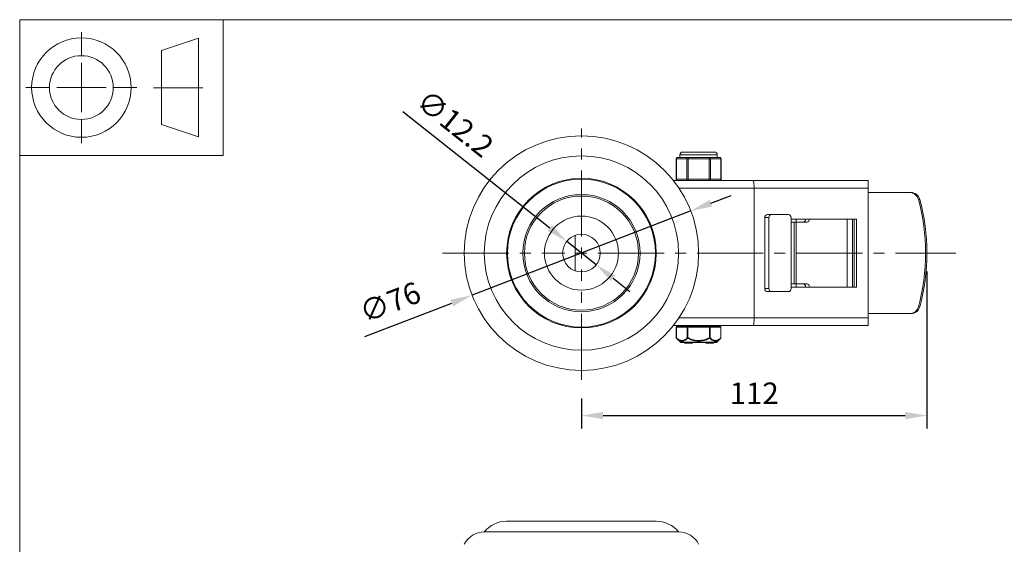
# Model space of a CAD drawing. Units: millimetres. Extents: x 10 to 287, y 10 to 200.
# Drawn here: x 10 to 170, y 115 to 200 of the extents above; entities that cross this region are included whole.
import ezdxf

# ---------------------------------------------------------------- set-up
doc = ezdxf.new("R2010")
doc.units = ezdxf.units.MM
doc.header["$LTSCALE"] = 0.75
doc.linetypes.add('CENTER2', pattern=[28.575, 19.05, -3.175, 3.175, -3.175])
for name, color, linetype, lineweight in [('FD_Dimensions', 7, 'Continuous', 13), ('Smart Centers', 7, 'CENTER2', 13), ('TITLEBLOCK', 7, 'Continuous', 18), ('Visible', 7, 'Continuous', 13), ('Visible Narrow', 7, 'Continuous', 13)]:
    doc.layers.add(name, color=color, linetype=linetype, lineweight=lineweight)
doc.styles.get("Standard").update_dxf_attribs({"font": 'arial.ttf'})
doc.dimstyles.new('Dim-ISO-25', dxfattribs={"dimtxt": 3.5, "dimasz": 3.5, "dimexe": 2.1, "dimexo": 3, "dimgap": 1.4, "dimtad": 1, "dimdec": 4, "dimdsep": 46, "dimtxsty": 'Standard', "dimcen": 0, "dimadec": 4, "dimazin": 2, "dimtp": 0.1, "dimtm": 0.1, "dimtfac": 1, "dimtdec": 4, "dimtmove": 0, "dimatfit": 3, "dimfxl": 1, "dimarcsym": 0})

# ---------------------------------------------------------------- blocks, each defined once
blk = doc.blocks.new('BIL C&W DRAWING SHEET')
at = {"layer": 'TITLEBLOCK', "lineweight": 13}
for p, q in [((-267, 184.17), (-267, 188)), ((-254, 185), (-248, 187)), ((-248, 187), (-248, 171)), ((-254, 183), (-254, 185)), ((-267, 179), (-267, 183)), ((-254, 179), (-254, 183)), ((-254, 183), (-254, 175)), ((-272.17, 179), (-276, 179)), ((-267, 179), (-271, 179)), ((-267, 179), (-263, 179)), ((-267, 179), (-267, 175)), ((-258, 179), (-261.83, 179)), ((-247.3, 178.97), (-255.3, 178.97)), ((-254, 175), (-254, 179)), ((-254, 173), (-254, 175)), ((-267, 173.83), (-267, 170)), ((-248, 171), (-254, 173))]:
    blk.add_line(p, q, dxfattribs=at)
for points in [[(-277, 190), (0, 190), (0, 0), (-277, 0)], [(-277, 190), (-244, 190), (-244, 168), (-277, 168)]]:
    blk.add_lwpolyline(points, close=True, dxfattribs=at)
for radius in [8.06, 5.17]:
    blk.add_circle((-267, 179), radius, dxfattribs=at)
blk = doc.blocks.new('*U6')
at = {"layer": 'Smart Centers', "color": 0, "ltscale": 0.75, "transparency": 16777216}
for p, q in [((0, 2.68), (0, 20.17)), ((-22.5, 0), (-2.68, 0)), ((2.68, 0), (60.7, 0)), ((0, -20.56), (0, -2.68))]:
    blk.add_line(p, q, dxfattribs=at)
at = {"layer": 'Smart Centers', "color": 0, "linetype": 'Continuous', "ltscale": 0.75, "transparency": 16777216}
for p, q in [((-0.89, 0), (0.89, 0)), ((0, -0.89), (0, 0.89))]:
    blk.add_line(p, q, dxfattribs=at)
blk = doc.blocks.new('*D15')
at = {"layer": 'Defpoints', "color": 0, "transparency": 16777216}
for p in [(98.67, 164.07), (103.45, 160.28)]:
    blk.add_point(p, dxfattribs=at)
at = {"layer": 'FD_Dimensions', "color": 0, "lineweight": -2, "transparency": 16777216}
for p, q in [((72.13, 185.12), (95.93, 166.25)), ((103.45, 160.28), (98.67, 164.07)), ((106.19, 158.11), (108.93, 155.93))]:
    blk.add_line(p, q, dxfattribs=at)
at = {"layer": 'FD_Dimensions', "color": 0, "transparency": 16777216}
for points in [[(96.29, 166.71), (95.56, 165.79), (98.67, 164.07)], [(106.55, 158.57), (105.83, 157.65), (103.45, 160.28)]]:
    blk.add_solid(points, dxfattribs=at)
at = {"layer": 'FD_Dimensions', "color": 0, "transparency": 16777216, "insert": (80.31, 182.83), "char_height": 3.5, "attachment_point": 5, "rotation": 321.5857}
blk.add_mtext('∅12.2', dxfattribs=at)
blk = doc.blocks.new('*D16')
at = {"layer": 'Defpoints', "color": 0, "transparency": 16777216}
for p in [(118.79, 169.01), (83.33, 155.35)]:
    blk.add_point(p, dxfattribs=at)
at = {"layer": 'FD_Dimensions', "color": 0, "lineweight": -2, "transparency": 16777216}
for p, q in [((122.05, 170.27), (125.32, 171.53)), ((118.79, 169.01), (83.33, 155.35)), ((65.96, 148.65), (80.06, 154.09))]:
    blk.add_line(p, q, dxfattribs=at)
at = {"layer": 'FD_Dimensions', "color": 0, "transparency": 16777216}
for points in [[(121.84, 170.81), (122.26, 169.72), (118.79, 169.01)], [(79.85, 154.63), (80.27, 153.55), (83.33, 155.35)]]:
    blk.add_solid(points, dxfattribs=at)
at = {"layer": 'FD_Dimensions', "color": 0, "transparency": 16777216, "insert": (70.2, 153.81), "char_height": 3.5, "attachment_point": 5, "rotation": 21.0724}
blk.add_mtext('∅76', dxfattribs=at)
blk = doc.blocks.new('*D17')
at = {"layer": 'Defpoints', "color": 0, "transparency": 16777216}
for p in [(157.06, 162.18), (101.06, 141.62), (157.06, 135.85)]:
    blk.add_point(p, dxfattribs=at)
at = {"layer": 'FD_Dimensions', "color": 0, "lineweight": -2, "transparency": 16777216}
for p, q in [((157.06, 159.18), (157.06, 133.75)), ((101.06, 138.62), (101.06, 133.75)), ((104.56, 135.85), (153.56, 135.85))]:
    blk.add_line(p, q, dxfattribs=at)
at = {"layer": 'FD_Dimensions', "color": 0, "transparency": 16777216}
for points in [[(104.56, 136.43), (104.56, 135.26), (101.06, 135.85)], [(153.56, 136.43), (153.56, 135.26), (157.06, 135.85)]]:
    blk.add_solid(points, dxfattribs=at)
at = {"layer": 'FD_Dimensions', "color": 0, "transparency": 16777216, "insert": (129.06, 139), "char_height": 3.5, "attachment_point": 5}
blk.add_mtext('112', dxfattribs=at)

msp = doc.modelspace()

# ---------------------------------------------------------------- linework, layer by layer
at = {"layer": 'Visible'}
for p, q in [((116.416711, 174.17938), (116.416711, 177.42938)), ((117.153543, 177.67938), (116.666711, 177.67938)), ((117.033644, 177.67938), (117.033644, 178.11688)), ((122.646144, 178.55438), (117.471144, 178.55438)), ((118.362677, 177.67938), (117.875844, 177.67938)), ((119.336343, 177.67938), (118.362677, 177.67938)), ((121.75461, 177.67938), (120.780945, 177.67938)), ((122.241443, 177.67938), (121.75461, 177.67938)), ((123.450576, 177.67938), (122.963744, 177.67938)), ((123.083644, 177.67938), (123.083644, 178.11688)), ((123.700576, 174.17938), (123.700576, 177.42938)), ((128.861008, 173.92938), (115.989735, 173.92938)), ((147.558644, 173.92938), (128.861008, 173.92938)), ((129.058644, 151.67938), (129.058644, 172.67938)), ((147.558644, 173.92938), (147.558644, 172.67938)), ((147.558644, 151.67938), (147.558644, 172.67938)), ((154.259676, 171.99188), (147.558644, 171.99188)), ((154.475855, 171.99188), (154.259676, 171.99188)), ((130.776313, 167.92938), (130.776313, 156.42938)), ((131.864434, 168.42938), (131.199769, 168.42938)), ((131.440977, 167.92938), (131.440977, 156.42938)), ((134.616901, 168.42938), (131.864434, 168.42938)), ((135.040357, 167.17938), (135.040357, 167.92938)), ((135.040357, 167.67938), (145.656198, 167.67938)), ((135.84876, 167.67938), (135.84876, 167.17938)), ((145.270567, 156.67938), (145.270567, 167.67938)), ((145.656198, 167.67938), (145.656198, 156.67938)), ((135.058131, 167.17938), (135.040357, 167.17938)), ((135.058131, 167.17938), (135.5264, 167.17938)), ((135.867897, 167.17938), (135.5264, 167.17938)), ((135.5264, 167.17938), (135.5264, 157.17938)), ((137.595819, 167.17938), (135.867897, 167.17938)), ((100.058644, 159.297974), (100.058644, 165.060786)), ((135.040357, 157.17938), (135.058131, 157.17938)), ((135.040357, 156.42938), (135.040357, 157.17938)), ((145.656198, 156.67938), (135.040357, 156.67938)), ((135.5264, 157.17938), (135.058131, 157.17938)), ((135.5264, 157.17938), (135.867897, 157.17938)), ((135.84876, 157.17938), (135.84876, 156.67938)), ((135.867897, 157.17938), (137.595819, 157.17938)), ((131.199769, 155.92938), (131.864434, 155.92938)), ((131.864434, 155.92938), (134.616901, 155.92938)), ((147.558644, 152.36688), (154.259676, 152.36688)), ((147.558644, 151.67938), (147.558644, 150.42938)), ((154.259676, 152.36688), (154.475855, 152.36688)), ((115.989735, 150.42938), (128.861008, 150.42938)), ((116.440674, 150.17938), (116.440674, 148.462729)), ((118.312159, 150.30438), (116.565674, 150.30438)), ((117.183644, 150.30438), (117.183644, 150.42938)), ((121.805128, 150.30438), (118.312159, 150.30438)), ((123.551613, 150.30438), (121.805128, 150.30438)), ((122.933644, 150.30438), (122.933644, 150.42938)), ((123.676613, 150.17938), (123.676613, 148.462729)), ((128.861008, 150.42938), (147.558644, 150.42938)), ((117.110675, 147.751171), (116.47801, 148.373622)), ((122.83128, 147.67938), (117.286007, 147.67938)), ((117.787298, 147.67938), (117.787298, 147.57938)), ((117.787298, 147.57938), (117.853062, 147.57938)), ((117.853062, 147.67938), (117.853062, 147.57938)), ((117.853062, 147.57938), (117.945993, 147.57938)), ((117.945993, 147.67938), (117.945993, 147.57938)), ((117.945993, 147.57938), (118.001954, 147.57938)), ((118.001954, 147.67938), (118.001954, 147.57938)), ((118.001954, 147.57938), (118.256921, 147.57938)), ((118.256921, 147.57938), (118.429025, 147.57938)), ((118.429025, 147.67938), (118.429025, 147.57938)), ((118.429025, 147.57938), (118.538625, 147.57938)), ((118.538625, 147.67938), (118.538625, 147.57938)), ((118.538625, 147.57938), (118.943862, 147.57938)), ((118.943862, 147.57938), (119.037298, 147.57938)), ((119.037298, 147.67938), (119.037298, 147.57938)), ((121.222105, 147.57938), (121.222105, 147.67938)), ((121.769169, 147.57938), (121.222105, 147.57938)), ((121.769169, 147.57938), (121.769169, 147.67938)), ((121.769169, 147.57938), (121.786708, 147.57938)), ((121.786708, 147.57938), (121.786708, 147.67938)), ((121.786708, 147.57938), (121.804215, 147.57938)), ((121.804215, 147.57938), (121.804215, 147.67938)), ((122.030129, 147.57938), (121.804215, 147.57938)), ((122.030129, 147.57938), (122.151897, 147.57938)), ((122.472759, 147.57938), (122.151897, 147.57938)), ((122.472759, 147.57938), (122.472759, 147.67938)), ((123.006612, 147.751171), (123.639277, 148.373622))]:
    msp.add_line(p, q, dxfattribs=at)
at = {"layer": 'Visible', "extrusion": (0, 1, 0)}
for p, q in [((113.186904, 118.737806), (88.930383, 118.737806)), ((85.308644, 116.987806), (116.808644, 116.987806))]:
    msp.add_line(p, q, dxfattribs=at)
at = {"layer": 'Visible', "extrusion": (0, 0, -1)}
for radius in [19, 15.75, 9.5, 9.25, 3.05]:
    msp.add_circle((-101.058644, 162.17938), radius, dxfattribs=at)
at = {"layer": 'Visible'}
msp.add_circle((101.058644, 162.17938), 6, dxfattribs=at)
at = {"layer": 'Visible', "extrusion": (0, 0, -1)}
for centre, radius, start, end in [((-116.666711, 177.42938), 0.25, 0, 90), ((-117.471144, 178.11688), 0.4375, 0, 90), ((-122.646144, 178.11688), 0.4375, 90, 180), ((-123.450576, 177.42938), 0.25, 90, 180), ((-116.666711, 174.17938), 0.25, 270, 0), ((-123.450576, 174.17938), 0.25, 180, 270), ((-116.565674, 150.17938), 0.125, 0, 90), ((-123.551613, 150.17938), 0.125, 90, 180), ((-116.565674, 148.462729), 0.125, 314.5337545, 359.99999947), ((-123.551613, 148.462729), 0.125, 180.00000053, 225.46624547), ((-117.286007, 147.92938), 0.25, 270, 314.53375495), ((-122.83128, 147.92938), 0.25, 225.46624505, 270)]:
    msp.add_arc(centre, radius, start, end, dxfattribs=at)
at = {"layer": 'Visible'}
msp.add_arc((120.058644, 193.373289), 15.709367, 267.36486189, 272.63513811, dxfattribs=at)
at = {"layer": 'Visible', "extrusion": (1.22465e-16, 0, -1)}
for centre, radius, start, end in [((-88.994513, 113.982371), 4.755867, 39.19358537, 89.22737232), ((-113.122774, 113.982371), 4.755867, 90.77262768, 140.80641463), ((-85.308644, 113.347181), 3.640625, 26.78499551, 90), ((-116.808644, 113.347181), 3.640625, 90, 153.21500449)]:
    msp.add_arc(centre, radius, start, end, dxfattribs=at)
at = {"layer": 'Visible'}
for centre, major_axis, ratio, start_param, end_param in [((128.861008, 172.67938), (0, 1.25), 0.1581083898, -1.5707963268, 0), ((154.475855, 170.49188), (0, 1.5), 0.9849318249, -1.3023918592, 0), ((124.708506, 162.17938), (0, 32.845052), 0.9849318249, 4.4439845128, 4.980793448), ((131.199769, 167.92938), (0, 0.5), 0.8469129012, 0, 1.5707963268), ((137.595819, 167.67938), (0, 0.5), 0.8668747577, 3.1415926536, 4.7123889804), ((131.199769, 156.42938), (0, 0.5), 0.8469129012, 1.5707963268, 3.1415926536), ((137.595819, 156.67938), (0, 0.5), 0.8668747577, -1.5707963268, 0), ((154.475855, 153.86688), (0, 1.5), 0.9849318249, 3.1415926536, 4.4439845128), ((128.861008, 151.67938), (0, 1.25), 0.1581083898, 3.1415926536, 4.7123889804)]:
    msp.add_ellipse(centre, major_axis=major_axis, ratio=ratio, start_param=start_param, end_param=end_param, dxfattribs=at)
at = {"layer": 'Visible', "extrusion": (0, 0, -1)}
for centre, major_axis, ratio, start_param, end_param in [((154.259676, 170.49188), (0, 1.5), 0.9849318249, 0, 1.3023918592), ((124.492328, 162.17938), (0, 32.845052), 0.9849318249, 1.3023918592, 1.8392007944), ((131.864434, 167.92938), (0, 0.5), 0.8469129012, 4.7123889804, 6.2831853072), ((134.616901, 167.92938), (0, 0.5), 0.8469129012, 0, 1.5707963268), ((136.972661, 167.67938), (0, 0.5), 0.8668747577, 1.5707963268, 3.1415926536), ((131.864434, 156.42938), (0, 0.5), 0.8469129012, 3.1415926536, 4.7123889804), ((134.616901, 156.42938), (0, 0.5), 0.8469129012, 1.5707963268, 3.1415926536), ((136.972661, 156.67938), (0, 0.5), 0.8668747577, 0, 1.5707963268), ((154.259676, 153.86688), (0, 1.5), 0.9849318249, 1.8392007944, 3.1415926536)]:
    msp.add_ellipse(centre, major_axis=major_axis, ratio=ratio, start_param=start_param, end_param=end_param, dxfattribs=at)
at = {"layer": 'Visible'}
for points, knots in [([(117.153543, 177.67938), (117.165703, 177.679559), (117.178732, 177.678738), (117.257903, 177.67316), (117.344243, 177.663568), (117.438917, 177.663568), (117.53359, 177.663568), (117.652811, 177.67316), (117.8162, 177.678738), (117.845804, 177.679559), (117.875844, 177.67938)], [1.03783997349, 1.03783997349, 1.03783997349, 1.03783997349, 1.06225533215, 1.06225533215, 1.17586324572, 1.17586324572, 1.17586324572, 1.2894711593, 1.2894711593, 1.31388651796, 1.31388651796, 1.31388651796, 1.31388651796]), ([(122.963744, 177.67938), (122.951584, 177.679559), (122.938555, 177.678738), (122.859384, 177.67316), (122.773044, 177.663568), (122.67837, 177.663568), (122.583697, 177.663568), (122.464476, 177.67316), (122.301087, 177.678738), (122.271483, 177.679559), (122.241443, 177.67938)], [-0.13802327223, -0.13802327223, -0.13802327223, -0.13802327223, -0.11360791358, -0.11360791358, 0, 0, 0, 0.11360791358, 0.11360791358, 0.13802327223, 0.13802327223, 0.13802327223, 0.13802327223])]:
    msp.add_open_spline(points, degree=3, knots=knots, dxfattribs=at)
at = {"layer": 'Visible Narrow'}
for p, q in [((116.416711, 177.42938), (116.450204, 177.42938)), ((116.450204, 177.42938), (118.146171, 177.42938)), ((116.450204, 174.17938), (116.450204, 177.42938)), ((123.083644, 178.11688), (117.033644, 178.11688)), ((118.146171, 177.42938), (118.362677, 177.42938)), ((118.146171, 177.42938), (118.146171, 174.17938)), ((118.362677, 177.67938), (118.362677, 177.42938)), ((118.362677, 177.42938), (121.75461, 177.42938)), ((118.362677, 174.17938), (118.362677, 177.42938)), ((121.75461, 177.42938), (121.75461, 177.67938)), ((121.75461, 177.42938), (121.971116, 177.42938)), ((121.75461, 177.42938), (121.75461, 174.17938)), ((121.971116, 177.42938), (123.667083, 177.42938)), ((121.971116, 174.17938), (121.971116, 177.42938)), ((123.667083, 177.42938), (123.700576, 177.42938)), ((123.667083, 177.42938), (123.667083, 174.17938)), ((116.450204, 174.17938), (116.416711, 174.17938)), ((118.146171, 174.17938), (116.450204, 174.17938)), ((118.362677, 174.17938), (118.146171, 174.17938)), ((118.362677, 174.17938), (118.362677, 173.92938)), ((121.75461, 174.17938), (118.362677, 174.17938)), ((121.75461, 173.92938), (121.75461, 174.17938)), ((121.971116, 174.17938), (121.75461, 174.17938)), ((123.667083, 174.17938), (121.971116, 174.17938)), ((123.700576, 174.17938), (123.667083, 174.17938)), ((116.893731, 172.67938), (129.058644, 172.67938)), ((129.058644, 172.67938), (147.558644, 172.67938)), ((155.684176, 170.88967), (155.900355, 170.88967)), ((130.776313, 167.92938), (131.440977, 167.92938)), ((144.137904, 167.67938), (144.137904, 156.67938)), ((144.97724, 156.67938), (144.97724, 167.67938)), ((135.058131, 167.17938), (135.058131, 157.17938)), ((135.867897, 157.17938), (135.867897, 167.17938)), ((131.440977, 156.42938), (130.776313, 156.42938)), ((155.900355, 153.46909), (155.684176, 153.46909)), ((129.058644, 151.67938), (116.893731, 151.67938)), ((147.558644, 151.67938), (129.058644, 151.67938)), ((116.457421, 150.17938), (116.440674, 150.17938)), ((116.457421, 150.17938), (118.203906, 150.17938)), ((116.457421, 148.462715), (116.457421, 150.17938)), ((118.203906, 150.17938), (118.203906, 148.462714)), ((118.312159, 150.17938), (118.203906, 150.17938)), ((118.312159, 150.17938), (118.312159, 150.30438)), ((118.312159, 150.17938), (121.805128, 150.17938)), ((118.312159, 148.462716), (118.312159, 150.17938)), ((121.805128, 150.30438), (121.805128, 150.17938)), ((121.805128, 150.17938), (121.805128, 148.462716)), ((121.913381, 150.17938), (121.805128, 150.17938)), ((121.913381, 150.17938), (123.659866, 150.17938)), ((121.913381, 148.462727), (121.913381, 150.17938)), ((123.659866, 150.17938), (123.659866, 148.462726)), ((123.676613, 150.17938), (123.659866, 150.17938)), ((116.457418, 148.462729), (116.440674, 148.462729)), ((118.312153, 148.462729), (118.203909, 148.462729)), ((118.312153, 148.462716), (118.268326, 148.373624)), ((121.913381, 148.462729), (121.805134, 148.462729)), ((121.848961, 148.373624), (121.805134, 148.462716)), ((123.676613, 148.462729), (123.659867, 148.462729)), ((117.110675, 147.751171), (123.006612, 147.751171)), ((118.256921, 147.67938), (118.256921, 147.57938)), ((118.943862, 147.67938), (118.943862, 147.57938)), ((122.030129, 147.57938), (122.030129, 147.67938)), ((122.151897, 147.57938), (122.151897, 147.67938))]:
    msp.add_line(p, q, dxfattribs=at)
msp.add_circle((101.058644, 162.17938), 12.128261, dxfattribs=at)
at = {"layer": 'Visible Narrow', "extrusion": (0, 0, -1)}
msp.add_circle((-101.058644, 162.17938), 12, dxfattribs=at)
for centre, major_axis, ratio, start_param, end_param in [((116.666711, 177.42938), (0, 0.25), 0.8660254038, 4.7123889804, 6.2831853072), ((123.450576, 177.42938), (0, 0.25), 0.8660254038, 0, 1.5707963268), ((116.666711, 174.17938), (0, 0.25), 0.8660254038, 3.1415926536, 4.7123889804), ((123.450576, 174.17938), (0, 0.25), 0.8660254038, 1.5707963268, 3.1415926536), ((118.312159, 150.17938), (0, 0.125), 0.8660254038, 4.7123889804, 6.2831853072), ((121.805128, 150.17938), (0, 0.125), 0.8660254038, 0, 1.5707963268), ((116.565674, 148.462729), (0.087666, 0.089105), 0.7770894834, 3.1415926532, 4.0593967427), ((123.551613, 148.462729), (-0.087666, 0.089105), 0.7770894834, 2.2235636152, 3.1415926534)]:
    msp.add_ellipse(centre, major_axis=major_axis, ratio=ratio, start_param=start_param, end_param=end_param, dxfattribs=at)
at = {"layer": 'Visible Narrow'}
for centre, major_axis, ratio, start_param, end_param in [((118.362677, 177.42938), (0, 0.25), 0.8660254038, 0, 1.5707963268), ((121.75461, 177.42938), (0, 0.25), 0.8660254038, 4.7123889804, 6.2831853072), ((118.362677, 174.17938), (0, 0.25), 0.8660254038, 1.5707963268, 3.1415926536), ((121.75461, 174.17938), (0, 0.25), 0.8660254038, 3.1415926536, 4.7123889804), ((116.565674, 150.17938), (0, 0.125), 0.8660254038, 0, 1.5707963268), ((123.551613, 150.17938), (0, 0.125), 0.8660254038, 4.7123889804, 6.2831853072), ((118.312159, 148.462729), (-0.087666, 0.089105), 0.7770894824, 0.9181789719, 1.8361036204), ((121.805128, 148.462729), (0.087666, 0.089105), 0.7770894824, 4.4470816869, 5.3651187351)]:
    msp.add_ellipse(centre, major_axis=major_axis, ratio=ratio, start_param=start_param, end_param=end_param, dxfattribs=at)
for points, knots in [([(118.203911, 148.462714), (118.200678, 148.459518), (118.197441, 148.456347), (118.194202, 148.453187), (118.148227, 148.408341), (118.101729, 148.365663), (118.054696, 148.3257), (117.988824, 148.26973), (117.921912, 148.219105), (117.853862, 148.175323), (117.803621, 148.142999), (117.75266, 148.114416), (117.701187, 148.090317), (117.665018, 148.073382), (117.628612, 148.058661), (117.592032, 148.046404), (117.552007, 148.032994), (117.511736, 148.022519), (117.471302, 148.015153), (117.441537, 148.00973), (117.411694, 148.005996), (117.381828, 148.00401), (117.363161, 148.002769), (117.344489, 148.002211), (117.325827, 148.002329), (117.277306, 148.002635), (117.228721, 148.007565), (117.180385, 148.016966), (117.177156, 148.017595), (117.173927, 148.018243), (117.1707, 148.018911), (117.135284, 148.026241), (117.100012, 148.035968), (117.064914, 148.047919), (117.026618, 148.060959), (116.988534, 148.076652), (116.950706, 148.094779), (116.932664, 148.103426), (116.914686, 148.112621), (116.896778, 148.122339), (116.794543, 148.177822), (116.695023, 148.249839), (116.597727, 148.333336), (116.590136, 148.339851), (116.582558, 148.346435), (116.574994, 148.353086), (116.535423, 148.387882), (116.49623, 148.424518), (116.457416, 148.462715)], [-0.0082006991357, -0.0082006991357, -0.0082006991357, -0.0082006991357, -0.0081575582864, -0.0081575582864, -0.0081575582864, -0.0075453515037, -0.0075453515037, -0.0075453515037, -0.0066879338664, -0.0066879338664, -0.0066879338664, -0.0060549117005, -0.0060549117005, -0.0060549117005, -0.0056100891941, -0.0056100891941, -0.0056100891941, -0.0051233868235, -0.0051233868235, -0.0051233868235, -0.0047651112313, -0.0047651112313, -0.0047651112313, -0.0045411837754, -0.0045411837754, -0.0045411837754, -0.0039589807272, -0.0039589807272, -0.0039589807272, -0.003920082713, -0.003920082713, -0.003920082713, -0.0034932182887, -0.0034932182887, -0.0034932182887, -0.0030274558502, -0.0030274558502, -0.0030274558502, -0.0028053001596, -0.0028053001596, -0.0028053001596, -0.001537016047, -0.001537016047, -0.001537016047, -0.0014380577798, -0.0014380577798, -0.0014380577798, -0.0009203715077, -0.0009203715077, -0.0009203715077, -0.0009203715077]), ([(121.805138, 148.462716), (121.79509, 148.457758), (121.785026, 148.45284), (121.774949, 148.447947), (121.672141, 148.398036), (121.568013, 148.350845), (121.462526, 148.307158), (121.344256, 148.258176), (121.224283, 148.213593), (121.102388, 148.174463), (120.996574, 148.140494), (120.88924, 148.110721), (120.780798, 148.085947), (120.707871, 148.069287), (120.6345, 148.054927), (120.560754, 148.04304), (120.53362, 148.038667), (120.506429, 148.034628), (120.4792, 148.030939), (120.469427, 148.029615), (120.459645, 148.028335), (120.449858, 148.027101), (120.412803, 148.022428), (120.375664, 148.018391), (120.338447, 148.015019), (120.291927, 148.010803), (120.245304, 148.007627), (120.198647, 148.005505), (120.15199, 148.003383), (120.105299, 148.002314), (120.058644, 148.002314), (120.011988, 148.002314), (119.965297, 148.003383), (119.91864, 148.005505), (119.871984, 148.007627), (119.82536, 148.010803), (119.77884, 148.015019), (119.741623, 148.018391), (119.704484, 148.022428), (119.667429, 148.027101), (119.657642, 148.028335), (119.647861, 148.029615), (119.638087, 148.030939), (119.620107, 148.033375), (119.602145, 148.035963), (119.584206, 148.0387), (119.501136, 148.051373), (119.418532, 148.067204), (119.336489, 148.085947), (119.228047, 148.110721), (119.120713, 148.140494), (119.014899, 148.174463), (118.893005, 148.213593), (118.773031, 148.258176), (118.654761, 148.307158), (118.584436, 148.336283), (118.514717, 148.366969), (118.445589, 148.398976), (118.411026, 148.41498), (118.376608, 148.43131), (118.342339, 148.447947), (118.332261, 148.45284), (118.322198, 148.457758), (118.31215, 148.462716)], [-0.0080072676659, -0.0080072676659, -0.0080072676659, -0.0080072676659, -0.0079401925885, -0.0079401925885, -0.0079401925885, -0.0072558833791, -0.0072558833791, -0.0072558833791, -0.0064886452704, -0.0064886452704, -0.0064886452704, -0.0058226224647, -0.0058226224647, -0.0058226224647, -0.0053747284289, -0.0053747284289, -0.0053747284289, -0.0052099343549, -0.0052099343549, -0.0052099343549, -0.0051507814111, -0.0051507814111, -0.0051507814111, -0.0049268343932, -0.0049268343932, -0.0049268343932, -0.0046469006208, -0.0046469006208, -0.0046469006208, -0.0043669668485, -0.0043669668485, -0.0043669668485, -0.0040870330762, -0.0040870330762, -0.0040870330762, -0.0038070993038, -0.0038070993038, -0.0038070993038, -0.003583152286, -0.003583152286, -0.003583152286, -0.003524001119, -0.003524001119, -0.003524001119, -0.0034151920225, -0.0034151920225, -0.0034151920225, -0.0029113112323, -0.0029113112323, -0.0029113112323, -0.0022452884221, -0.0022452884221, -0.0022452884221, -0.001478050318, -0.001478050318, -0.001478050318, -0.0010218441581, -0.0010218441581, -0.0010218441581, -0.0007937410781, -0.0007937410781, -0.0007937410781, -0.0007266660015, -0.0007266660015, -0.0007266660015, -0.0007266660015]), ([(123.659867, 148.462724), (123.621053, 148.424534), (123.581864, 148.387887), (123.542293, 148.353087), (123.534729, 148.346435), (123.527151, 148.339851), (123.51956, 148.333336), (123.422264, 148.249839), (123.322744, 148.177822), (123.220509, 148.122339), (123.202601, 148.112621), (123.184623, 148.103426), (123.166581, 148.094779), (123.128754, 148.076652), (123.090669, 148.060959), (123.052373, 148.047919), (123.017276, 148.035968), (122.982003, 148.026241), (122.946587, 148.018911), (122.94336, 148.018243), (122.940131, 148.017595), (122.936902, 148.016966), (122.888566, 148.007565), (122.839982, 148.002635), (122.79146, 148.002329), (122.772798, 148.002211), (122.754126, 148.002769), (122.735459, 148.00401), (122.705593, 148.005996), (122.67575, 148.00973), (122.645985, 148.015153), (122.605551, 148.022519), (122.56528, 148.032994), (122.525255, 148.046404), (122.488675, 148.058661), (122.45227, 148.073382), (122.4161, 148.090317), (122.364627, 148.114416), (122.313666, 148.142999), (122.263426, 148.175323), (122.195375, 148.219105), (122.128463, 148.26973), (122.062591, 148.3257), (122.031236, 148.352342), (122.00012, 148.380196), (121.969239, 148.409096), (121.950533, 148.426602), (121.931916, 148.444487), (121.913381, 148.462725)], [-0.0081620035393, -0.0081620035393, -0.0081620035393, -0.0081620035393, -0.0076443101794, -0.0076443101794, -0.0076443101794, -0.007545351492, -0.007545351492, -0.007545351492, -0.0062770674006, -0.0062770674006, -0.0062770674006, -0.0060549116911, -0.0060549116911, -0.0060549116911, -0.0055891492534, -0.0055891492534, -0.0055891492534, -0.0051622848395, -0.0051622848395, -0.0051622848395, -0.0051233868156, -0.0051233868156, -0.0051233868156, -0.0045411837684, -0.0045411837684, -0.0045411837684, -0.0043172563198, -0.0043172563198, -0.0043172563198, -0.0039589807211, -0.0039589807211, -0.0039589807211, -0.0034722783833, -0.0034722783833, -0.0034722783833, -0.0030274558456, -0.0030274558456, -0.0030274558456, -0.0023944337178, -0.0023944337178, -0.0023944337178, -0.0015370160447, -0.0015370160447, -0.0015370160447, -0.0011288781912, -0.0011288781912, -0.0011288781912, -0.000881651824, -0.000881651824, -0.000881651824, -0.000881651824]), ([(116.47801, 148.373622), (116.516825, 148.335434), (116.556061, 148.298786), (116.595741, 148.263987), (116.700536, 148.172082), (116.808349, 148.093035), (116.919968, 148.033246), (117.010979, 147.984496), (117.104203, 147.948949), (117.198843, 147.929808), (117.270584, 147.915299), (117.343088, 147.910226), (117.415685, 147.914912), (117.488282, 147.919598), (117.560918, 147.934028), (117.632935, 147.957319), (117.724778, 147.987022), (117.815799, 148.03121), (117.904691, 148.086238), (118.029476, 148.163486), (118.150645, 148.262035), (118.268326, 148.373624)], [0.0009203647677, 0.0009203647677, 0.0009203647677, 0.0009203647677, 0.0014380562257, 0.0014380562257, 0.0014380562257, 0.0028052882929, 0.0028052882929, 0.0028052882929, 0.0039200817887, 0.0039200817887, 0.0039200817887, 0.0047651322558, 0.0047651322558, 0.0047651322558, 0.0056101827229, 0.0056101827229, 0.0056101827229, 0.0066878736909, 0.0066878736909, 0.0066878736909, 0.0082007057666, 0.0082007057666, 0.0082007057666, 0.0082007057666]), ([(118.268326, 148.373623), (118.50018, 148.261659), (118.739052, 148.162837), (119.19447, 148.020185), (119.408848, 147.97045), (119.769193, 147.922968), (119.914079, 147.91321), (120.203209, 147.91321), (120.348094, 147.922968), (120.708439, 147.97045), (120.922817, 148.020185), (121.378235, 148.162837), (121.617107, 148.261659), (121.848962, 148.373623)], [0.0007266639185, 0.0007266639185, 0.0007266639185, 0.0007266639185, 0.0022454403009, 0.0022454403009, 0.0035240066137, 0.0035240066137, 0.0043669668457, 0.0043669668457, 0.0052099270777, 0.0052099270777, 0.0064884933916, 0.0064884933916, 0.008007269753, 0.008007269753, 0.008007269753, 0.008007269753]), ([(121.848961, 148.373624), (121.966642, 148.262035), (122.087811, 148.163486), (122.212596, 148.086238), (122.301489, 148.03121), (122.392509, 147.987022), (122.484352, 147.957319), (122.556369, 147.934028), (122.629005, 147.919598), (122.701602, 147.914912), (122.774199, 147.910226), (122.846703, 147.915299), (122.918444, 147.929808), (123.013085, 147.948949), (123.106308, 147.984496), (123.197319, 148.033246), (123.308938, 148.093035), (123.416751, 148.172082), (123.521546, 148.263987), (123.561226, 148.298786), (123.600462, 148.335434), (123.639277, 148.373622)], [0.0008816617699, 0.0008816617699, 0.0008816617699, 0.0008816617699, 0.0023944939176, 0.0023944939176, 0.0023944939176, 0.0034721848368, 0.0034721848368, 0.0034721848368, 0.0043172353013, 0.0043172353013, 0.0043172353013, 0.0051622857657, 0.0051622857657, 0.0051622857657, 0.0062770792682, 0.0062770792682, 0.0062770792682, 0.0076443113463, 0.0076443113463, 0.0076443113463, 0.008162002769, 0.008162002769, 0.008162002769, 0.008162002769])]:
    msp.add_open_spline(points, degree=3, knots=knots, dxfattribs=at)

# ---------------------------------------------------------------- block references
at = {"layer": 'Smart Centers', "ltscale": 0.75}
msp.add_blockref('*U6', (101.058644, 162.17938), dxfattribs=at)
at = {"layer": 'TITLEBLOCK'}
msp.add_blockref('BIL C&W DRAWING SHEET', (287, 10), dxfattribs=at)

# ---------------------------------------------------------------- dimensions: what is measured, and where the dimension line sits
at = {"layer": 'FD_Dimensions'}
dim = msp.add_diameter_dim_2p(p1=(103.448435, 160.284282), p2=(98.668852, 164.074478), dimstyle='Dim-ISO-25', override={"dimlfac": 2}, dxfattribs=at)
dim.commit()
dim.dimension.update_dxf_attribs({"geometry": '*D15', "text_midpoint": (78.266344, 180.25361), "dimtype": 163})
dim = msp.add_diameter_dim_2p(p1=(118.788058, 169.010768), p2=(83.329229, 155.347993), dimstyle='Dim-ISO-25', override={"dimlfac": 2}, dxfattribs=at)
dim.commit()
dim.dimension.update_dxf_attribs({"geometry": '*D16', "text_midpoint": (70.195156, 153.807558)})
dim = msp.add_linear_dim(base=(157.058644, 135.847799), p1=(101.058644, 141.618612), p2=(157.058644, 162.17938), dimstyle='Dim-ISO-25', override={"dimlfac": 2, "dimclrd": 0, "dimclre": 0}, dxfattribs=at)
dim.commit()
dim.dimension.update_dxf_attribs({"geometry": '*D17', "text_midpoint": (129.058644, 139.004961)})

doc.saveas('drawing.dxf')
